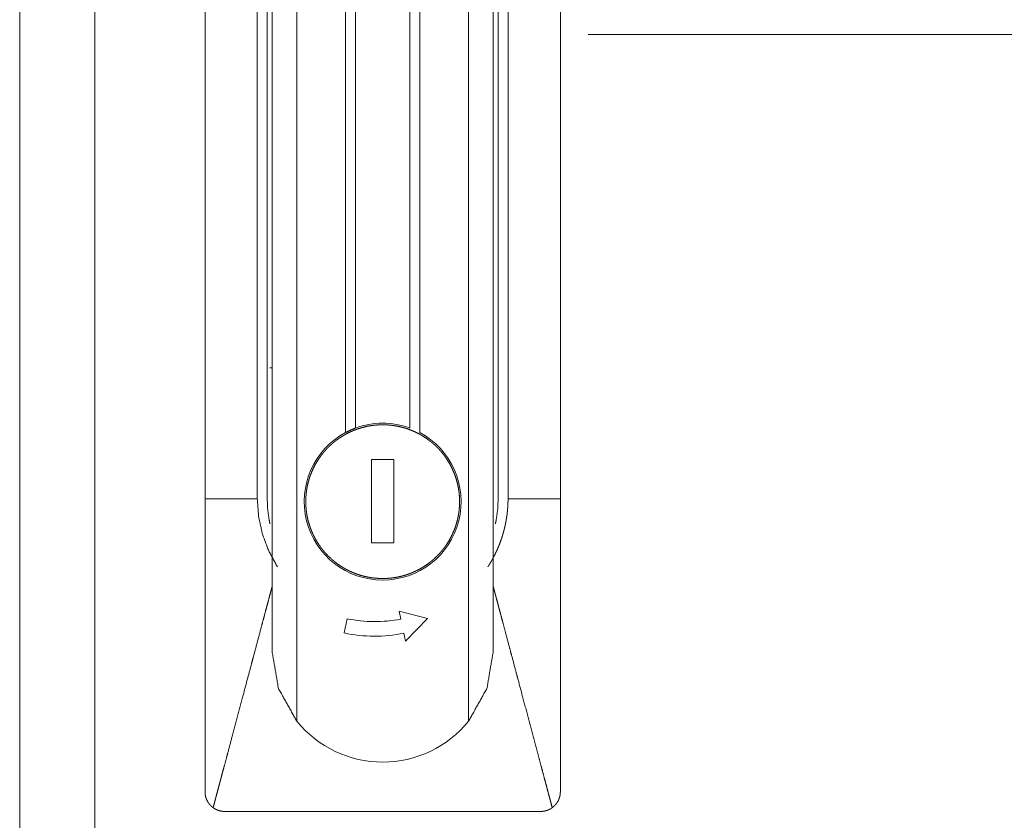
# Model space of a CAD drawing. Units: millimetres. Extents: x -7 to 10011, y -7 to 6522.
# Drawn here: x 3723 to 3822, y 3475 to 3556 of the extents above; entities that cross this region are included whole.
import ezdxf

# ---------------------------------------------------------------- set-up
doc = ezdxf.new("R2010")
doc.units = ezdxf.units.MM
doc.layers.add('Trimetric', color=7, linetype='Continuous')

msp = doc.modelspace()

# ---------------------------------------------------------------- linework, layer by layer
at = {"layer": 'Trimetric', "color": 193, "linetype": 'Continuous', "lineweight": 18}
msp.add_line((3722.693, 4554.901), (3722.693, 2556.901), dxfattribs=at)
at = {"layer": 'Trimetric', "color": 151, "linetype": 'Continuous', "lineweight": 18}
msp.add_line((3730.318, 4549.151), (3730.318, 2562.651), dxfattribs=at)
at = {"layer": 'Trimetric', "color": 3, "linetype": 'Continuous', "lineweight": 18}
for p, q in [((3756.717, 3607.121), (3756.717, 3514.76)), ((3762.217, 3514.76), (3762.217, 3607.121)), ((3755.717, 3514.311), (3755.717, 3606.717)), ((3763.217, 3606.717), (3763.217, 3514.311)), ((3741.467, 3599.901), (3741.467, 3507.601)), ((3747.767, 3507.601), (3747.767, 3599.901)), ((3771.167, 3599.901), (3771.167, 3507.601)), ((3772.167, 3507.601), (3772.167, 3599.901)), ((3777.467, 3507.601), (3777.467, 3599.901)), ((3750.767, 3598.333), (3750.767, 3485.047)), ((3768.167, 3485.047), (3768.167, 3598.333)), ((3748.267, 3597.901), (3748.267, 3492.101)), ((3770.667, 3597.901), (3770.667, 3492.101)), ((3758.336, 3511.567), (3760.598, 3511.567)), ((3758.336, 3503.123), (3758.336, 3511.567)), ((3760.598, 3511.567), (3760.598, 3503.123)), ((3760.598, 3503.123), (3758.336, 3503.123)), ((3755.563, 3493.993), (3755.865, 3495.438)), ((3761.132, 3496.189), (3764.021, 3495.444)), ((3761.296, 3495.402), (3761.132, 3496.189)), ((3764.021, 3495.444), (3761.768, 3493.148)), ((3761.768, 3493.148), (3761.599, 3493.957))]:
    msp.add_line(p, q, dxfattribs=at)
for centre, radius, start, end in [((3759.467, 3507.301), 7.95, 69.76252, 110.23748), ((3759.467, 3507.301), 7.95, 118.14458, 61.85542), ((3758.667, 3508.401), 13.262, 257.80259, 281.43561), ((3758.667, 3508.401), 14.738, 257.84074, 281.47377), ((3759.467, 3492.101), 11.2, 219.03279, 320.96721)]:
    msp.add_arc(centre, radius, start, end, dxfattribs=at)
for points in [[(3746.767, 3507.601), (3746.767, 3599.901)], [(3741.467, 3507.601), (3746.767, 3507.601)]]:
    msp.add_open_spline(points, degree=1, dxfattribs=at)
at = {"layer": 'Trimetric', "color": 151, "linetype": 'Continuous', "lineweight": 18}
msp.add_open_spline([(4462.937, 3554.651), (4339.49, 3554.651), (4215.225, 3554.651), (4090.588, 3554.651), (3966.026, 3554.651), (3841.985, 3554.651), (3780.3, 3554.651)], degree=1, knots=[0, 0, 0.180838, 0.362875, 0.545457, 0.727929, 0.909637, 1, 1], dxfattribs=at)
at = {"layer": 'Trimetric', "color": 3, "linetype": 'Continuous', "lineweight": 18}
for points, knots in [([(3748.02, 3520.867), (3748.022, 3520.867), (3748.025, 3520.867), (3748.026, 3520.867), (3748.028, 3520.866), (3748.032, 3520.866), (3748.036, 3520.866), (3748.041, 3520.866), (3748.046, 3520.866), (3748.051, 3520.866), (3748.053, 3520.866), (3748.056, 3520.867), (3748.061, 3520.867), (3748.064, 3520.867), (3748.069, 3520.867), (3748.074, 3520.867), (3748.082, 3520.867), (3748.089, 3520.867), (3748.098, 3520.867), (3748.106, 3520.867), (3748.11, 3520.867), (3748.119, 3520.867), (3748.128, 3520.867), (3748.136, 3520.867), (3748.145, 3520.867), (3748.154, 3520.867), (3748.163, 3520.867), (3748.172, 3520.867), (3748.181, 3520.867), (3748.19, 3520.867), (3748.199, 3520.867), (3748.208, 3520.867), (3748.212, 3520.867)], [0, 0, 0.012045, 0.02409, 0.032693, 0.041467, 0.062115, 0.084484, 0.108574, 0.134384, 0.160195, 0.17396, 0.187833, 0.215364, 0.22913, 0.256661, 0.282471, 0.322047, 0.361623, 0.40464, 0.447658, 0.470027, 0.514765, 0.559503, 0.605961, 0.65242, 0.698879, 0.745337, 0.791796, 0.838255, 0.884714, 0.931172, 0.977631, 1, 1]), ([(3759.467, 3499.507), (3759.085, 3499.516), (3758.703, 3499.545), (3758.323, 3499.591), (3757.947, 3499.657), (3757.573, 3499.741), (3757.204, 3499.843), (3756.841, 3499.963), (3756.484, 3500.1), (3756.134, 3500.255), (3755.793, 3500.427), (3755.46, 3500.616), (3755.137, 3500.82), (3754.824, 3501.041), (3754.523, 3501.276), (3754.233, 3501.526), (3753.956, 3501.79), (3753.692, 3502.067), (3753.442, 3502.356), (3753.207, 3502.658), (3752.987, 3502.971), (3752.782, 3503.294), (3752.593, 3503.627), (3752.421, 3503.969), (3752.266, 3504.318), (3752.129, 3504.675), (3752.009, 3505.038), (3751.906, 3505.407), (3751.823, 3505.78), (3751.757, 3506.157), (3751.711, 3506.537), (3751.683, 3506.918), (3751.673, 3507.301), (3751.683, 3507.683), (3751.711, 3508.065), (3751.757, 3508.444), (3751.823, 3508.821), (3751.906, 3509.195), (3752.009, 3509.563), (3752.129, 3509.926), (3752.266, 3510.284), (3752.421, 3510.633), (3752.593, 3510.975), (3752.782, 3511.308), (3752.987, 3511.631), (3753.207, 3511.944), (3753.442, 3512.245), (3753.692, 3512.535), (3753.956, 3512.812), (3754.233, 3513.076), (3754.523, 3513.326), (3754.824, 3513.561), (3755.137, 3513.781), (3755.46, 3513.986), (3755.793, 3514.174), (3756.134, 3514.347), (3756.484, 3514.501), (3756.841, 3514.639), (3757.204, 3514.759), (3757.573, 3514.861), (3757.947, 3514.945), (3758.323, 3515.01), (3758.703, 3515.057), (3759.085, 3515.085), (3759.467, 3515.095)], [0, 0, 0.015621, 0.031252, 0.046877, 0.062494, 0.078126, 0.093752, 0.109374, 0.124996, 0.140629, 0.156252, 0.171872, 0.187495, 0.203124, 0.218754, 0.234376, 0.249998, 0.26562, 0.281251, 0.296872, 0.312501, 0.328125, 0.343744, 0.359379, 0.375, 0.390622, 0.406244, 0.421874, 0.437503, 0.45312, 0.468745, 0.484376, 0.499997, 0.515631, 0.531249, 0.546873, 0.562504, 0.57812, 0.59375, 0.609372, 0.625006, 0.640627, 0.65625, 0.671881, 0.687505, 0.703122, 0.718744, 0.734375, 0.750007, 0.765619, 0.78125, 0.79688, 0.812509, 0.828125, 0.843745, 0.859374, 0.875001, 0.890628, 0.906246, 0.921876, 0.937505, 0.953122, 0.968748, 0.984379, 1, 1]), ([(3755.717, 3514.311), (3756.209, 3514.553), (3756.717, 3514.76)], [0, 0, 0.499961, 1, 1]), ([(3759.467, 3515.095), (3759.849, 3515.085), (3760.231, 3515.057), (3760.611, 3515.01), (3760.988, 3514.945), (3761.361, 3514.861), (3761.729, 3514.759), (3762.093, 3514.639), (3762.449, 3514.501), (3762.799, 3514.347), (3763.141, 3514.174), (3763.474, 3513.986), (3763.797, 3513.781), (3764.11, 3513.561), (3764.411, 3513.326), (3764.701, 3513.076), (3764.978, 3512.812), (3765.242, 3512.535), (3765.492, 3512.245), (3765.727, 3511.944), (3765.947, 3511.631), (3766.152, 3511.308), (3766.34, 3510.975), (3766.512, 3510.633), (3766.668, 3510.284), (3766.805, 3509.926), (3766.925, 3509.563), (3767.027, 3509.195), (3767.111, 3508.821), (3767.177, 3508.444), (3767.223, 3508.065), (3767.252, 3507.683), (3767.261, 3507.301), (3767.252, 3506.918), (3767.223, 3506.537), (3767.177, 3506.157), (3767.111, 3505.78), (3767.027, 3505.407), (3766.925, 3505.038), (3766.805, 3504.675), (3766.668, 3504.318), (3766.512, 3503.969), (3766.34, 3503.627), (3766.152, 3503.294), (3765.947, 3502.971), (3765.727, 3502.658), (3765.492, 3502.356), (3765.242, 3502.067), (3764.978, 3501.79), (3764.701, 3501.526), (3764.411, 3501.276), (3764.11, 3501.041), (3763.797, 3500.82), (3763.474, 3500.616), (3763.141, 3500.427), (3762.799, 3500.255), (3762.449, 3500.1), (3762.093, 3499.963), (3761.729, 3499.843), (3761.361, 3499.741), (3760.988, 3499.657), (3760.611, 3499.591), (3760.231, 3499.545), (3759.849, 3499.516), (3759.467, 3499.507)], [0, 0, 0.015621, 0.031252, 0.046878, 0.062508, 0.078124, 0.093754, 0.109372, 0.124998, 0.140626, 0.156255, 0.171874, 0.187502, 0.20312, 0.218749, 0.23438, 0.250003, 0.265625, 0.281256, 0.296878, 0.312495, 0.328119, 0.34375, 0.359373, 0.374994, 0.390628, 0.40625, 0.42188, 0.437496, 0.453126, 0.468751, 0.484369, 0.500003, 0.515624, 0.531256, 0.54688, 0.562497, 0.578127, 0.593757, 0.609379, 0.625, 0.640621, 0.656256, 0.671875, 0.687499, 0.703128, 0.718749, 0.73438, 0.749993, 0.765624, 0.781247, 0.796876, 0.812494, 0.828129, 0.843748, 0.859371, 0.875004, 0.890626, 0.906248, 0.921874, 0.937493, 0.953124, 0.968748, 0.984379, 1, 1]), ([(3741.467, 3507.601), (3741.467, 3506.673), (3741.467, 3506.209), (3741.467, 3504.816), (3741.467, 3502.96), (3741.467, 3501.104), (3741.467, 3498.32), (3741.467, 3494.607), (3741.467, 3489.038), (3741.467, 3483.47), (3741.467, 3481.613), (3741.467, 3480.685), (3741.467, 3479.757), (3741.467, 3479.293), (3741.467, 3478.829), (3741.467, 3478.365), (3741.467, 3478.249), (3741.467, 3478.017), (3741.467, 3477.901)], [0, 0, 0.031247, 0.04687, 0.093752, 0.156245, 0.21875, 0.312502, 0.437501, 0.625004, 0.812497, 0.875001, 0.906248, 0.937506, 0.95313, 0.968753, 0.984377, 0.988285, 0.996091, 1, 1]), ([(3746.767, 3507.601), (3746.897, 3505.785), (3747.286, 3504.006), (3747.925, 3502.301), (3748.802, 3500.705)], [0, 0, 0.249992, 0.499994, 0.749975, 1, 1]), ([(3748.051, 3505.039), (3747.962, 3505.472), (3747.816, 3506.532), (3747.767, 3507.601)], [0, 0, 0.171253, 0.585635, 1, 1]), ([(3772.167, 3507.601), (3772.167, 3507.569), (3772.167, 3507.538), (3772.167, 3507.506), (3772.166, 3507.474), (3772.166, 3507.442), (3772.165, 3507.411), (3772.165, 3507.379), (3772.164, 3507.348), (3772.164, 3507.316), (3772.163, 3507.284), (3772.162, 3507.253), (3772.161, 3507.221), (3772.159, 3507.158), (3772.158, 3507.126), (3772.155, 3507.064), (3772.153, 3507), (3772.151, 3506.969), (3772.148, 3506.906), (3772.146, 3506.875), (3772.144, 3506.843), (3772.142, 3506.812), (3772.138, 3506.749), (3772.134, 3506.687), (3772.132, 3506.655), (3772.129, 3506.624), (3772.127, 3506.592), (3772.124, 3506.561), (3772.122, 3506.53), (3772.119, 3506.499), (3772.116, 3506.467), (3772.114, 3506.436), (3772.108, 3506.374), (3772.105, 3506.342), (3772.101, 3506.311), (3772.098, 3506.28), (3772.091, 3506.218), (3772.088, 3506.187), (3772.085, 3506.155), (3772.081, 3506.124), (3772.074, 3506.062), (3772.07, 3506.031), (3772.062, 3505.969), (3772.058, 3505.938), (3772.054, 3505.907), (3772.045, 3505.845), (3772.041, 3505.813), (3772.036, 3505.782), (3772.032, 3505.752), (3772.027, 3505.721), (3772.023, 3505.69), (3772.018, 3505.659), (3772.013, 3505.628), (3772.008, 3505.597), (3772.003, 3505.566), (3771.998, 3505.535), (3771.993, 3505.504), (3771.988, 3505.473), (3771.977, 3505.412), (3771.971, 3505.381), (3771.966, 3505.35), (3771.955, 3505.288), (3771.949, 3505.258), (3771.943, 3505.227), (3771.937, 3505.196), (3771.925, 3505.135), (3771.913, 3505.073), (3771.907, 3505.043), (3771.894, 3504.981), (3771.887, 3504.95), (3771.881, 3504.92), (3771.874, 3504.889), (3771.867, 3504.858), (3771.861, 3504.828), (3771.854, 3504.797), (3771.847, 3504.767), (3771.84, 3504.736), (3771.825, 3504.675), (3771.818, 3504.644), (3771.803, 3504.584), (3771.796, 3504.553), (3771.788, 3504.522), (3771.781, 3504.492), (3771.773, 3504.461), (3771.765, 3504.431), (3771.749, 3504.37), (3771.741, 3504.34), (3771.733, 3504.309), (3771.725, 3504.279), (3771.716, 3504.249), (3771.708, 3504.218), (3771.7, 3504.188), (3771.691, 3504.158), (3771.683, 3504.127), (3771.674, 3504.097), (3771.665, 3504.067), (3771.656, 3504.036), (3771.647, 3504.006), (3771.581, 3503.787), (3771.51, 3503.569), (3771.435, 3503.353), (3771.357, 3503.138), (3771.275, 3502.924), (3771.188, 3502.712), (3771.098, 3502.502), (3771.004, 3502.293), (3770.956, 3502.189), (3770.932, 3502.137), (3770.907, 3502.086), (3770.882, 3502.034), (3770.857, 3501.983), (3770.832, 3501.932), (3770.806, 3501.881), (3770.78, 3501.83), (3770.754, 3501.78), (3770.728, 3501.729), (3770.675, 3501.629), (3770.649, 3501.579), (3770.621, 3501.529), (3770.594, 3501.479), (3770.567, 3501.43), (3770.539, 3501.38), (3770.511, 3501.331), (3770.483, 3501.282), (3770.455, 3501.233), (3770.427, 3501.184), (3770.398, 3501.136), (3770.369, 3501.087), (3770.311, 3500.991), (3770.282, 3500.943), (3770.252, 3500.895), (3770.223, 3500.847), (3770.162, 3500.753), (3770.132, 3500.705)], [0, 0, 0.004311, 0.008667, 0.013023, 0.017379, 0.021736, 0.026047, 0.030404, 0.034714, 0.039071, 0.043429, 0.047741, 0.052054, 0.060724, 0.065082, 0.073711, 0.082385, 0.086702, 0.095335, 0.099652, 0.103971, 0.108287, 0.116926, 0.125525, 0.129844, 0.13417, 0.138492, 0.142773, 0.147095, 0.151376, 0.155705, 0.160031, 0.168601, 0.172931, 0.17722, 0.181554, 0.190133, 0.194422, 0.198716, 0.203056, 0.211644, 0.215944, 0.224544, 0.228844, 0.233098, 0.24171, 0.246016, 0.250328, 0.254589, 0.258901, 0.263169, 0.267488, 0.2718, 0.276074, 0.280394, 0.284675, 0.28895, 0.293276, 0.30184, 0.30613, 0.310456, 0.319036, 0.323334, 0.327624, 0.331922, 0.340518, 0.349132, 0.353395, 0.362009, 0.366325, 0.370597, 0.374913, 0.379239, 0.383511, 0.387837, 0.392119, 0.396445, 0.405029, 0.409366, 0.41795, 0.422253, 0.4266, 0.430903, 0.435217, 0.43952, 0.448148, 0.452474, 0.456788, 0.461114, 0.465396, 0.469722, 0.47406, 0.478386, 0.48268, 0.487031, 0.491368, 0.495675, 0.500026, 0.531431, 0.56287, 0.594252, 0.625645, 0.657059, 0.688462, 0.719891, 0.75133, 0.767042, 0.774877, 0.782731, 0.790544, 0.798377, 0.806169, 0.814002, 0.821814, 0.829627, 0.8374, 0.852988, 0.860763, 0.86856, 0.876316, 0.884095, 0.891834, 0.899618, 0.907339, 0.915106, 0.92285, 0.930601, 0.938313, 0.953783, 0.961502, 0.969184, 0.976927, 0.992309, 1, 1]), ([(3771.167, 3507.601), (3771.118, 3506.532), (3770.972, 3505.472), (3770.883, 3505.038)], [0, 0, 0.414186, 0.828643, 1, 1]), ([(3777.467, 3507.601), (3777.136, 3507.601), (3776.473, 3507.601), (3775.479, 3507.601), (3774.817, 3507.601), (3773.492, 3507.601), (3773.161, 3507.601), (3772.664, 3507.601), (3772.498, 3507.601), (3772.167, 3507.601)], [0, 0, 0.062465, 0.187457, 0.374977, 0.499969, 0.750016, 0.81248, 0.906271, 0.937473, 1, 1]), ([(3777.467, 3477.901), (3777.467, 3478.017), (3777.467, 3478.249), (3777.467, 3478.597), (3777.467, 3479.061), (3777.467, 3479.525), (3777.467, 3479.757), (3777.467, 3480.685), (3777.467, 3481.613), (3777.467, 3483.47), (3777.467, 3489.038), (3777.467, 3494.607), (3777.467, 3498.32), (3777.467, 3501.104), (3777.467, 3502.96), (3777.467, 3504.816), (3777.467, 3506.209), (3777.467, 3507.137), (3777.467, 3507.601)], [0, 0, 0.003909, 0.011715, 0.023441, 0.039064, 0.054688, 0.062494, 0.093752, 0.124999, 0.187503, 0.374996, 0.562499, 0.687498, 0.78125, 0.843755, 0.906248, 0.95313, 0.984377, 1, 1]), ([(3742.29, 3476.283), (3742.349, 3476.501), (3742.407, 3476.718), (3742.522, 3477.153), (3742.638, 3477.587), (3742.754, 3478.022), (3742.87, 3478.457), (3742.928, 3478.675), (3743.044, 3479.109), (3743.102, 3479.327), (3743.238, 3479.838), (3743.375, 3480.349), (3743.645, 3481.365), (3743.78, 3481.869), (3744.186, 3483.394), (3744.73, 3485.432), (3745.271, 3487.461), (3745.745, 3489.241), (3746.154, 3490.775), (3746.358, 3491.54), (3746.765, 3493.065), (3747.17, 3494.584), (3747.387, 3495.398), (3747.595, 3496.179), (3747.795, 3496.927), (3747.89, 3497.285), (3748.053, 3497.898), (3748.19, 3498.408), (3748.267, 3498.698)], [0, 0, 0.009697, 0.01939, 0.038777, 0.058178, 0.077585, 0.096972, 0.106679, 0.12608, 0.135777, 0.158584, 0.181398, 0.226693, 0.249182, 0.317243, 0.408163, 0.498672, 0.578097, 0.646501, 0.680647, 0.748681, 0.816448, 0.852745, 0.887597, 0.92099, 0.936967, 0.964321, 0.987077, 1, 1]), ([(3770.667, 3498.698), (3770.818, 3498.131), (3770.888, 3497.868), (3770.939, 3497.678), (3770.99, 3497.488), (3771.138, 3496.932), (3771.212, 3496.653), (3771.287, 3496.374), (3771.436, 3495.814), (3771.585, 3495.253), (3771.661, 3494.971), (3771.933, 3493.95), (3772.329, 3492.465), (3772.528, 3491.72), (3772.929, 3490.216), (3773.131, 3489.457), (3773.609, 3487.665), (3774.159, 3485.6), (3774.435, 3484.568), (3774.985, 3482.504), (3775.26, 3481.473), (3775.534, 3480.446), (3775.67, 3479.934), (3775.866, 3479.197), (3775.926, 3478.973), (3775.986, 3478.749), (3776.045, 3478.525), (3776.165, 3478.076), (3776.225, 3477.852), (3776.345, 3477.404), (3776.404, 3477.18), (3776.464, 3476.956), (3776.524, 3476.731), (3776.643, 3476.283)], [0, 0, 0.025304, 0.037034, 0.045507, 0.05399, 0.078806, 0.091245, 0.103695, 0.128663, 0.153714, 0.166275, 0.211819, 0.278069, 0.31133, 0.378437, 0.412282, 0.492212, 0.584339, 0.630392, 0.72246, 0.768483, 0.814311, 0.837152, 0.869995, 0.879996, 0.890001, 0.900002, 0.920011, 0.930002, 0.950011, 0.960012, 0.970003, 0.980004, 1, 1]), ([(3750.767, 3485.047), (3748.91, 3488.359), (3748.267, 3492.101)], [0, 0, 0.500029, 1, 1]), ([(3770.667, 3492.101), (3770.023, 3488.359), (3768.167, 3485.047)], [0, 0, 0.499986, 1, 1]), ([(3742.29, 3476.283), (3742.197, 3476.356), (3742.109, 3476.433), (3742.025, 3476.515), (3741.946, 3476.602), (3741.909, 3476.647), (3741.872, 3476.693), (3741.855, 3476.717), (3741.821, 3476.765), (3741.804, 3476.79), (3741.741, 3476.89), (3741.685, 3476.993), (3741.635, 3477.099), (3741.591, 3477.207), (3741.571, 3477.263), (3741.554, 3477.319), (3741.537, 3477.376), (3741.522, 3477.433), (3741.498, 3477.549), (3741.481, 3477.665), (3741.47, 3477.783), (3741.467, 3477.901)], [0, 0, 0.062684, 0.12503, 0.187227, 0.249499, 0.280542, 0.311938, 0.327492, 0.358962, 0.374641, 0.43743, 0.499654, 0.561774, 0.624074, 0.655169, 0.686484, 0.71793, 0.749483, 0.81208, 0.874548, 0.937125, 1, 1]), ([(3777.467, 3477.901), (3777.464, 3477.783), (3777.453, 3477.666), (3777.436, 3477.55), (3777.412, 3477.435), (3777.397, 3477.378), (3777.381, 3477.322), (3777.373, 3477.293), (3777.363, 3477.265), (3777.354, 3477.237), (3777.343, 3477.209), (3777.299, 3477.1), (3777.25, 3476.994), (3777.193, 3476.891), (3777.131, 3476.792), (3777.098, 3476.743), (3777.063, 3476.696), (3777.027, 3476.649), (3776.989, 3476.603), (3776.91, 3476.516), (3776.826, 3476.433), (3776.737, 3476.356), (3776.643, 3476.283)], [0, 0, 0.062875, 0.125102, 0.187397, 0.249442, 0.280611, 0.312009, 0.327614, 0.343326, 0.359093, 0.374812, 0.437439, 0.499718, 0.561788, 0.624092, 0.655404, 0.68655, 0.718085, 0.74951, 0.812147, 0.874716, 0.937177, 1, 1]), ([(3743.467, 3475.901), (3743.309, 3475.907), (3743.154, 3475.926), (3743.001, 3475.956), (3742.849, 3475.999), (3742.812, 3476.011), (3742.775, 3476.024), (3742.738, 3476.039), (3742.701, 3476.053), (3742.629, 3476.085), (3742.559, 3476.119), (3742.422, 3476.196), (3742.29, 3476.283)], [0, 0, 0.125295, 0.249796, 0.373963, 0.49912, 0.530479, 0.562009, 0.593566, 0.624729, 0.687384, 0.749618, 0.874448, 1, 1]), ([(3743.467, 3475.901), (3743.717, 3475.901), (3743.967, 3475.901), (3744.467, 3475.901), (3745.467, 3475.901), (3747.467, 3475.901), (3751.467, 3475.901), (3755.467, 3475.901), (3756.467, 3475.901), (3758.467, 3475.901), (3759.467, 3475.901)], [0, 0, 0.015627, 0.031254, 0.062508, 0.124995, 0.25001, 0.5, 0.75001, 0.812497, 0.937492, 1, 1]), ([(3759.467, 3475.901), (3761.467, 3475.901), (3763.467, 3475.901), (3767.467, 3475.901), (3771.467, 3475.901), (3773.467, 3475.901), (3774.467, 3475.901), (3774.967, 3475.901), (3775.092, 3475.901), (3775.342, 3475.901), (3775.467, 3475.901)], [0, 0, 0.124995, 0.25001, 0.5, 0.75001, 0.875005, 0.937492, 0.968746, 0.97656, 0.992187, 1, 1]), ([(3775.467, 3475.901), (3775.489, 3475.901), (3775.5, 3475.901), (3775.511, 3475.901), (3775.532, 3475.902), (3775.543, 3475.902), (3775.554, 3475.903), (3775.565, 3475.903), (3775.576, 3475.904), (3775.586, 3475.905), (3775.608, 3475.906), (3775.619, 3475.907), (3775.63, 3475.908), (3775.641, 3475.909), (3775.651, 3475.91), (3775.662, 3475.911), (3775.673, 3475.912), (3775.684, 3475.913), (3775.694, 3475.914), (3775.705, 3475.915), (3775.716, 3475.917), (3775.727, 3475.918), (3775.737, 3475.919), (3775.748, 3475.921), (3775.758, 3475.922), (3775.769, 3475.924), (3775.79, 3475.927), (3775.801, 3475.929), (3775.812, 3475.931), (3775.833, 3475.935), (3775.854, 3475.939), (3775.865, 3475.941), (3775.875, 3475.943), (3775.897, 3475.948), (3775.918, 3475.952), (3775.928, 3475.955), (3775.939, 3475.957), (3775.949, 3475.96), (3775.97, 3475.965), (3775.981, 3475.968), (3775.991, 3475.971), (3776.002, 3475.974), (3776.012, 3475.977), (3776.023, 3475.98), (3776.033, 3475.983), (3776.043, 3475.986), (3776.054, 3475.989), (3776.064, 3475.992), (3776.074, 3475.996), (3776.085, 3475.999), (3776.107, 3476.006), (3776.128, 3476.013), (3776.149, 3476.021), (3776.17, 3476.029), (3776.191, 3476.037), (3776.212, 3476.045), (3776.233, 3476.053), (3776.254, 3476.062), (3776.274, 3476.071), (3776.315, 3476.09), (3776.335, 3476.099), (3776.355, 3476.109), (3776.375, 3476.119), (3776.395, 3476.13), (3776.415, 3476.14), (3776.454, 3476.162), (3776.474, 3476.173), (3776.493, 3476.184), (3776.512, 3476.196), (3776.531, 3476.208), (3776.55, 3476.22), (3776.569, 3476.232), (3776.588, 3476.244), (3776.607, 3476.257), (3776.625, 3476.27), (3776.643, 3476.283)], [0, 0, 0.017359, 0.026042, 0.034722, 0.052089, 0.06051, 0.069205, 0.077888, 0.086584, 0.095017, 0.112408, 0.121123, 0.129556, 0.138271, 0.146725, 0.15544, 0.163893, 0.172636, 0.18109, 0.189833, 0.198315, 0.207058, 0.21554, 0.224058, 0.23254, 0.241319, 0.258356, 0.266919, 0.275698, 0.292824, 0.30995, 0.318566, 0.327129, 0.34436, 0.361591, 0.370012, 0.378627, 0.387303, 0.404654, 0.413144, 0.421819, 0.430562, 0.439053, 0.447796, 0.456286, 0.465029, 0.473596, 0.482414, 0.490981, 0.499799, 0.517765, 0.535652, 0.553701, 0.571678, 0.58941, 0.607481, 0.625164, 0.64309, 0.660876, 0.696661, 0.714426, 0.73207, 0.749949, 0.767834, 0.785597, 0.821157, 0.839068, 0.85675, 0.874793, 0.892525, 0.910479, 0.928353, 0.946153, 0.964318, 0.982266, 1, 1])]:
    msp.add_open_spline(points, degree=1, knots=knots, dxfattribs=at)

doc.saveas('drawing.dxf')
